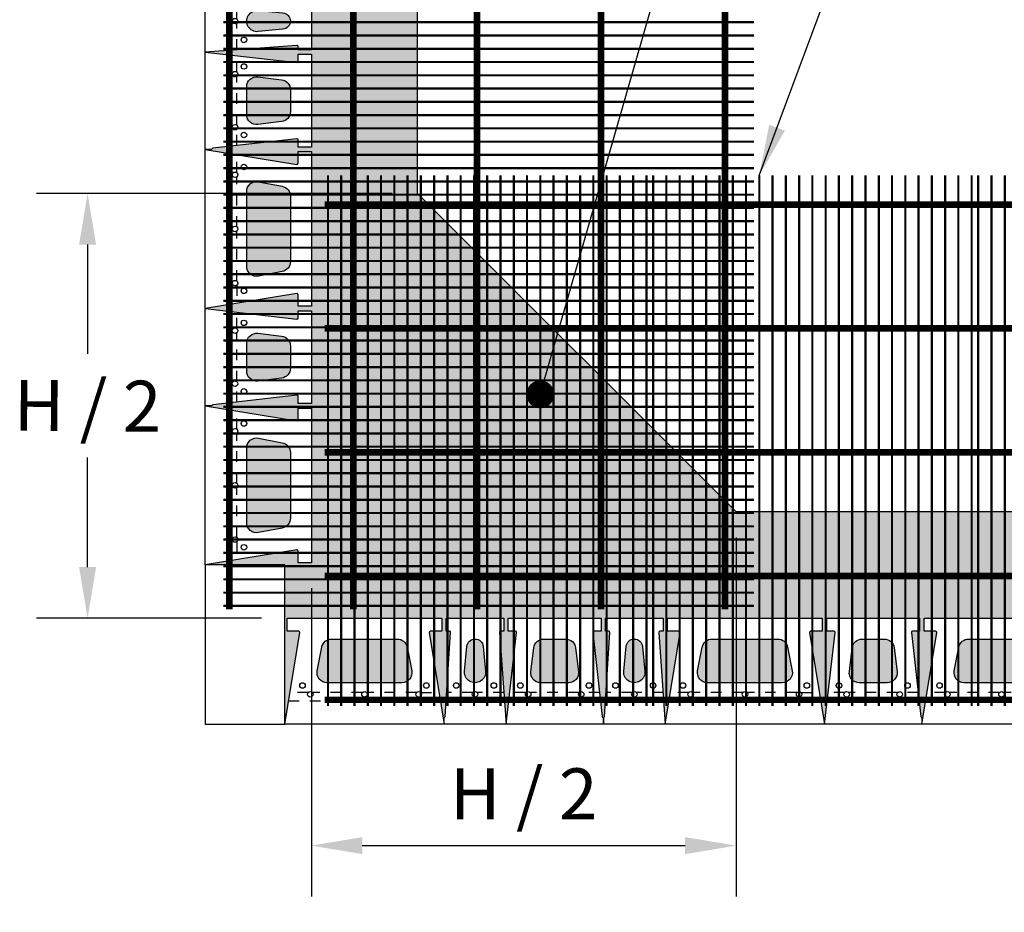
# Model space of a CAD drawing. Extents: x -28 to 149, y -61 to 20.
# Drawn here: x 3 to 12, y -60 to -51 of the extents above; entities that cross this region are included whole.
import ezdxf

# ---------------------------------------------------------------- set-up
doc = ezdxf.new("R2010")
doc.units = 0
doc.header["$MEASUREMENT"] = 0
doc.linetypes.add('HIDDEN2', pattern=[0.1875, 0.125, -0.0625])
for name, color, linetype in [('Blk-CntWal', 3, 'Continuous'), ('Blk-CntWal-Chn', 18, 'HIDDEN2'), ('Blk-Crnr', 3, 'Continuous'), ('GEN-TXT', 7, 'Continuous'), ('Grid-Crv-Lng', 19, 'Continuous'), ('Grid-Crv-Trv', 19, 'Continuous'), ('Unt-Fil-Plan', 17, 'Continuous')]:
    doc.layers.add(name, color=color, linetype=linetype)
doc.styles.add('Dim-Text', font='ARIAL.TTF')
doc.dimstyles.new('Dtl-Sht-MS .25 Scale', dxfattribs={"dimscale": 1.5, "dimtxt": 0.32, "dimasz": 0.32, "dimexe": 0.32, "dimexo": 0.16, "dimgap": 0.16, "dimtad": 1, "dimzin": 12, "dimdsep": 46, "dimtxsty": 'Dim-Text', "dimcen": 0.16, "dimclrd": 256, "dimclre": 256, "dimclrt": 256, "dimadec": 0, "dimazin": 3, "dimtfac": 1, "dimtmove": 0, "dimatfit": 0, "dimfxl": 0, "dimtolj": 1, "dimtzin": 0, "dimarcsym": 0})
doc.dimstyles.new('Dtl-Sht-MS-LDR .25 Scale', dxfattribs={"dimscale": 1.5, "dimtxt": 0.32, "dimasz": 0.32, "dimexe": 0.32, "dimexo": 0.16, "dimgap": 0.16, "dimtad": 0, "dimjust": 1, "dimzin": 12, "dimdsep": 46, "dimtxsty": 'Dim-Text', "dimcen": 0.16, "dimclrd": 256, "dimclre": 256, "dimclrt": 256, "dimadec": 0, "dimazin": 3, "dimtfac": 1, "dimtofl": 0, "dimtmove": 0, "dimatfit": 0, "dimfxl": 0, "dimtolj": 1, "dimtzin": 0, "dimarcsym": 0})

# ---------------------------------------------------------------- blocks, each defined once
blk = doc.blocks.new('Grid-Sect-Main')
at = {"layer": 'Grid-Crv-Lng', "const_width": 0.0208}
for points in [[(-1.5, -0.0274), (-1.5, 4.9726)], [(-1.375, -0.0274), (-1.375, 4.9726)], [(-1.25, -0.0274), (-1.25, 4.9726)], [(-1.125, -0.0274), (-1.125, 4.9726)], [(-1, -0.0274), (-1, 4.9726)], [(-0.875, -0.0274), (-0.875, 4.9726)], [(-0.75, -0.0274), (-0.75, 4.9726)], [(-0.625, -0.0274), (-0.625, 4.9726)], [(-0.5, -0.0274), (-0.5, 4.9726)], [(-0.375, -0.0274), (-0.375, 4.9726)], [(-0.25, -0.0274), (-0.25, 4.9726)], [(-0.125, -0.0274), (-0.125, 4.9726)], [(0, -0.0274), (0, 4.9726)], [(0.125, -0.0274), (0.125, 4.9726)], [(0.25, -0.0274), (0.25, 4.9726)], [(0.375, -0.0274), (0.375, 4.9726)], [(0.5, -0.0274), (0.5, 4.9726)], [(0.625, -0.0274), (0.625, 4.9726)], [(0.75, -0.0274), (0.75, 4.9726)], [(0.875, -0.0274), (0.875, 4.9726)], [(1, -0.0274), (1, 4.9726)], [(1.125, -0.0274), (1.125, 4.9726)], [(1.25, -0.0274), (1.25, 4.9726)], [(1.375, -0.0274), (1.375, 4.9726)], [(1.5, -0.0274), (1.5, 4.9726)]]:
    blk.add_lwpolyline(points, dxfattribs=at)
at = {"layer": 'Grid-Crv-Trv', "const_width": 0.0625}
for points in [[(1.5313, 4.6978), (-1.5312, 4.6978)], [(1.5313, 3.5311), (-1.5312, 3.5311)], [(1.5313, 2.3644), (-1.5312, 2.3644)], [(1.5313, 1.1977), (-1.5312, 1.1977)], [(1.5313, 0.031), (-1.5312, 0.031)]]:
    blk.add_lwpolyline(points, dxfattribs=at)
blk = doc.blocks.new('CntWal-Plan-Sml')
at = {"layer": 'Blk-CntWal', "flags": 128}
for points in [[(-0.2708, 0.875), (-0.2708, 1), (0.2708, 1), (0.2708, 0.875), (0.2404, 0.875, 0.435257), (0.23, 0.8638), (0.2917, 0), (-0.2917, 0), (-0.2917, 0.0625, 0.395354), (-0.2813, 0.0722), (-0.2299, 0.8639, 0.433328), (-0.2403, 0.875)], [(0.0767, 0.7324), (0.0991, 0.4998, -1.100896), (-0.0991, 0.4998), (-0.0767, 0.7324, -0.908351)]]:
    blk.add_lwpolyline(points, format="xyb", close=True, dxfattribs=at)
at = {"layer": 'Blk-CntWal', "color": 2}
for centre in [(-0.1771, 0.3646), (0.1771, 0.3646), (0, 0.2812)]:
    blk.add_circle(centre, 0.026, dxfattribs=at)
at = {"layer": 'Blk-CntWal-Chn', "ltscale": 0.75}
for p, q in [((-0.0209, 0.2968), (-0.2667, 0.2968)), ((0.2705, 0.2968), (0.0209, 0.2968)), ((-0.2718, 0.2187), (0.276, 0.2187))]:
    blk.add_line(p, q, dxfattribs=at)
blk = doc.blocks.new('CntWal-Plan-Med')
at = {"layer": 'Blk-CntWal'}
for p, q in [((-0.4375, 1), (0.4375, 1)), ((-0.4375, 0.875), (-0.4375, 1)), ((0.4375, 1), (0.4375, 0.875)), ((-0.4583, 0), (-0.3593, 0.8634)), ((-0.3697, 0.875), (-0.4375, 0.875)), ((0.3593, 0.8634), (0.448, 0.0718)), ((0.4375, 0.875), (0.3696, 0.875)), ((0.4583, 0), (-0.4583, 0)), ((0.4583, 0.0625), (0.4583, 0))]:
    blk.add_line(p, q, dxfattribs=at)
at = {"layer": 'Blk-CntWal', "flags": 128}
blk.add_lwpolyline([(-0.1042, 0.8021), (0.1042, 0.8021, -0.378858), (0.1973, 0.7198), (0.2248, 0.4958, -0.450476), (0.1317, 0.3907), (-0.1317, 0.3907, -0.450476), (-0.2248, 0.4958), (-0.1973, 0.7198, -0.378858)], format="xyb", close=True, dxfattribs=at)
at = {"layer": 'Blk-CntWal', "color": 2}
for centre in [(-0.3229, 0.3646), (0.3229, 0.3646), (-0.25, 0.2812), (0.25, 0.2812)]:
    blk.add_circle(centre, 0.026, dxfattribs=at)
at = {"layer": 'Blk-CntWal'}
for centre, start, end in [((-0.3697, 0.8646), 353.45865, 90), ((0.3696, 0.8646), 90, 186.39178), ((0.4583, 0.0729), 186.39178, 270)]:
    blk.add_arc(centre, 0.0104, start, end, dxfattribs=at)
at = {"layer": 'Blk-CntWal-Chn', "ltscale": 0.75, "extrusion": (-4.05384e-16, -0.999134, -0.041614)}
for p, q in [((-0.2708, 0.2969, -0.6667), (-0.4243, 0.2969, -0.6667)), ((0.2292, 0.2969, -0.6667), (-0.2292, 0.2969, -0.6667))]:
    blk.add_line(p, q, dxfattribs=at)
at = {"layer": 'Blk-CntWal-Chn', "ltscale": 0.75, "extrusion": (-3.32441e-31, -2.33381e-31, -1)}
for p, q in [((0.2292, 0.2969, -0.6667), (-0.2292, 0.2969, -0.6667)), ((0.4228, 0.2969, -0.6667), (0.2708, 0.2969, -0.6667))]:
    blk.add_line(p, q, dxfattribs=at)
at = {"layer": 'Blk-CntWal-Chn', "ltscale": 0.75, "extrusion": (4.05384e-16, 0.999134, -0.041614)}
blk.add_line((-0.4333, 0.2188, -0.6667), (0.4315, 0.2188, -0.6667), dxfattribs=at)
blk = doc.blocks.new('CntWal-Plan-Lrg')
at = {"layer": 'Blk-CntWal', "flags": 128}
for points in [[(0.7292, 1), (0.7292, 0.875), (0.6188, 0.875, 0.462638), (0.6086, 0.8629), (0.75, 0), (-0.75, 0), (-0.6086, 0.8629, 0.462638), (-0.6188, 0.875), (-0.7292, 0.875), (-0.7292, 1)], [(0.4017, 0.7262), (0.4452, 0.5022, -0.471576), (0.3531, 0.3906), (-0.3531, 0.3906, -0.471576), (-0.4452, 0.5022), (-0.4017, 0.7262, -0.359087), (-0.3096, 0.8021), (0.3096, 0.8021, -0.359087)]]:
    blk.add_lwpolyline(points, format="xyb", close=True, dxfattribs=at)
at = {"layer": 'Blk-CntWal', "color": 2}
for centre in [(-0.5833, 0.3646), (0.5833, 0.3646), (-0.5104, 0.2812), (0, 0.2812), (0.5104, 0.2812)]:
    blk.add_circle(centre, 0.026, dxfattribs=at)
at = {"layer": 'Blk-CntWal-Chn', "ltscale": 0.75}
for p, q in [((-0.5313, 0.2968), (-0.7013, 0.2968)), ((-0.0209, 0.2968), (-0.4896, 0.2968)), ((0.4896, 0.2968), (0.0209, 0.2968)), ((0.5313, 0.2968), (0.7013, 0.2968)), ((-0.7142, 0.2187), (0.7142, 0.2187))]:
    blk.add_line(p, q, dxfattribs=at)
blk = doc.blocks.new('*D53')
at = {"layer": 'Defpoints', "color": 0}
for p in [(9.4278, -55.9309), (5.4278, -56.41), (9.4278, -59.0757)]:
    blk.add_point(p, dxfattribs=at)
at = {"layer": 'GEN-TXT', "lineweight": -2}
for p, q in [((9.4278, -56.1709), (9.4278, -59.5557)), ((5.4278, -56.65), (5.4278, -59.5557)), ((5.9078, -59.0757), (8.9478, -59.0757))]:
    blk.add_line(p, q, dxfattribs=at)
at = {"layer": 'GEN-TXT'}
for points in [[(5.9078, -58.9957), (5.9078, -59.1557), (5.4278, -59.0757)], [(8.9478, -58.9957), (8.9478, -59.1557), (9.4278, -59.0757)]]:
    blk.add_solid(points, dxfattribs=at)
at = {"layer": 'GEN-TXT', "insert": (7.4278, -58.5875), "char_height": 0.48, "attachment_point": 5, "style": 'Dim-Text'}
blk.add_mtext('\\A1;H / 2', dxfattribs=at)
blk = doc.blocks.new('*D54')
at = {"layer": 'Defpoints', "color": 0}
for p in [(6.4278, -52.9309), (3.32, -56.9309), (5.1987, -56.9309)]:
    blk.add_point(p, dxfattribs=at)
at = {"layer": 'GEN-TXT', "lineweight": -2}
for p, q in [((6.1878, -52.9309), (2.84, -52.9309)), ((3.32, -53.4109), (3.32, -54.4427)), ((3.32, -56.4509), (3.32, -55.4191)), ((4.9587, -56.9309), (2.84, -56.9309))]:
    blk.add_line(p, q, dxfattribs=at)
at = {"layer": 'GEN-TXT'}
for points in [[(3.24, -53.4109), (3.4, -53.4109), (3.32, -52.9309)], [(3.24, -56.4509), (3.4, -56.4509), (3.32, -56.9309)]]:
    blk.add_solid(points, dxfattribs=at)
at = {"layer": 'GEN-TXT', "insert": (3.32, -54.9309), "char_height": 0.48, "attachment_point": 5, "rotation": 359.59, "style": 'Dim-Text'}
blk.add_mtext('\\A1;H / 2', dxfattribs=at)

msp = doc.modelspace()

# ---------------------------------------------------------------- hatches: boundary and pattern name
at = {"layer": 'Unt-Fil-Plan'}
h = msp.add_hatch(dxfattribs=at)
h.set_pattern_fill('GRAVEL,_O', color=256, scale=0.3, angle=35)
h.set_pattern_definition([(263.0128, (0.004864, 0.702972), (-0.417307863, -3.588293992), [0.0403608, -3.9957264]), (219.9697, (-4.6e-05, 0.66291), (2.7768761828, 2.3106188288), [0.0692604, -6.8567775]), (167.5104, (-0.053126, 0.618419), (4.3502575844, -0.982476166), [0.0488364, -4.8348096]), (302.2737, (-0.105949, 0.489874), (-3.1957140342, 5.086984584), [0.0630714, -6.2440674]), (327.8337, (-0.072271, 0.436547), (-3.293605054, 2.0885801187), [0.0618465, -6.1228119]), (32.2737, (-0.019917, 0.403621), (-5.086984584, -3.1957140342), [0.0630714, -6.2440674]), (72.6942, (0.03341, 0.437299), (-1.4739671198, -4.6944031407), [0.0834087, -8.2574547]), (107.2553, (0.058222, 0.516931), (-2.0653818935, 6.6109149345), [0.0787464, -7.7958963]), (156.4296, (0.034863, 0.592134), (-4.2029141775, 1.818106889), [0.063285, -6.2652219]), (210.2364, (-0.023142, 0.61744), (2.875273453, 1.64705887), [0.0722496, -3.5402289]), (257.3974, (-0.0855625, 0.581057), (-1.0561482884, -4.7680762361), [0.0934344, -9.2500125]), (173.8141, (0.13906, 0.65777), (-2.75265714, 0.269961996), [0.0318903, -3.1571532]), (206.4692, (0.107355, 0.661205), (3.538839774, 1.745454636), [0.0606711, -6.0064533]), (260, (0.05304, 0.63416), (0.172073, -0.2457457), [0.0424263, -0.3818376]), (238.1986, (0.015193, 0.651607), (0.88458191, 1.35185616), [0.0228474, -2.2618845]), (326.8014, (0.003153, 0.63219), (-0.76196443, 0.56516399), [0.0323109, -1.5832386]), (65.9638, (0.03019, 0.6145), (0.393090065, 1.00771029), [0.0524787, -1.6968069]), (196.5651, (0.05157, 0.66243), (0.66356399, 0.09840072), [0.0379473, -0.9107361]), (51.3895, (-0.13938, 0.532387), (1.941239135, 2.4579647357), [0.05316, -5.2628535]), (105.3462, (-0.106206, 0.573927), (0.909821322, -3.391493177), [0.0445983, -4.4152224]), (328.1986, (0.01715, 0.711575), (-1.35185616, 0.88458191), [0.0456945, -2.2390374]), (18.6105, (0.055986, 0.687495), (-2.9736742114, -0.983494639), [0.05316, -5.2628535]), (14.444, (-0.032694, 0.380025), (-1.572873693, -0.36887473), [0.051264, -2.5119372]), (329.7751, (0.01695, 0.392812), (-3.121528976, 1.8428392765), [0.0429534, -4.2523929]), (101.8014, (0.19168, 0.46755), (-0.368873056, 1.57287409), [0.0456945, -2.2390374]), (52.354, (0.182336, 0.512279), (-2.5064026913, -3.2199295513), [0.0502893, -4.9786272]), (104.444, (0.071266, 0.383235), (0.36887473, -1.572873693), [0.025632, -2.5375692]), (136.3099, (0.176937, 0.457226), (-0.934036884, 0.810910115), [0.015297, -1.5144087]), (200.9638, (0.165876, 0.46779), (0.90930957, 0.27047375), [0.0618465, -1.175085]), (221.009, (0.108123, 0.445665), (2.285383258, 1.9664747118), [0.057315, -5.6741769]), (338.6901, (0.04568, 0.59238), (-0.58989173, 0.31941796), [0.0432666, -1.0383987]), (28.1572, (0.085985, 0.576657), (4.521822508, 2.4337465242), [0.0755382, -7.4782689]), (95.9454, (0.152584, 0.612303), (0.221528123, -2.408511116), [0.0308868, -3.0578022]), (125, (0.14938, 0.64302), (-0.4178185, 0.0736727), [0.018, -0.282]), (155.2564, (0.098046, 0.449596), (2.1874921355, -1.031929053), [0.0416772, -4.126056]), (83.0128, (0.060195, 0.46704), (0.417307863, 3.588293992), [0.0807216, -3.9553656]), (35, (0.07, 0.54716), (0.0736727, 0.4178185), [0.078, -0.222]), (0.3048, (0.133908, 0.591902), (-3.66196672, -0.0005069124), [0.0474342, -4.6959822]), (289.0546, (0.18134, 0.592154), (0.44254616, -1.155055396), [0.0436806, -2.1403524]), (242.646, (0.195602, 0.550867), (-2.9484349858, -5.726842994), [0.0711195, -7.0408422]), (210.4261, (0.162924, 0.4877), (-3.3667651463, -1.9912038621), [0.0752397, -7.4487222])])
h.paths.add_polyline_path([(6.42783, -47.09754), (4.42783, -47.09754), (5.29123, -47.19654, 0.448062), (5.30283, -47.18619), (5.30283, -47.11837), (5.42783, -47.11837), (5.42783, -47.99337), (5.30283, -47.99337), (5.30283, -47.92552, 0.4472786), (5.29126, -47.91517), (4.49959, -48.00385, 0.381904), (4.49033, -48.0142, 0.3953541), (4.50008, -48.0246), (5.29174, -48.07598, 0.4333279), (5.30283, -48.06559), (5.30283, -48.03504), (5.42783, -48.03504), (5.42783, -48.5767), (5.30283, -48.5767), (5.30283, -48.54622, 0.4352566), (5.29167, -48.53583), (4.42783, -48.59754), (5.29073, -48.73897, 0.4626384), (5.30283, -48.72869), (5.30283, -48.61837), (5.42783, -48.61837), (5.42783, -50.0767), (5.30283, -50.0767), (5.30283, -49.96638, 0.4626384), (5.29073, -49.9561), (4.42783, -50.09754), (5.29123, -50.19654, 0.448062), (5.30283, -50.18619), (5.30283, -50.11837), (5.42783, -50.11837), (5.42783, -50.99337), (5.30283, -50.99337), (5.30283, -50.92552, 0.4472786), (5.29126, -50.91517), (4.49959, -51.00385, 0.381904), (4.49033, -51.0142, 0.3953541), (4.50008, -51.0246), (5.29174, -51.07598, 0.4333279), (5.30283, -51.06559), (5.30283, -51.03504), (5.42783, -51.03504), (5.42783, -51.5767), (5.30283, -51.5767), (5.30283, -51.54622, 0.4352566), (5.29167, -51.53583), (4.42783, -51.59754), (5.29123, -51.69654, 0.448062), (5.30283, -51.68619), (5.30283, -51.61837), (5.42783, -51.61837), (5.42783, -52.49337), (5.30283, -52.49337), (5.30283, -52.42552, 0.4472786), (5.29126, -52.41517), (4.49959, -52.50385, 0.381904), (4.49033, -52.5142), (4.42783, -52.5142), (4.93626, -52.59754), (5.30283, -52.59754), (5.30283, -52.53504), (5.42783, -52.53504), (6.42783, -52.59754)])
h.paths.add_polyline_path([(5.22992, -47.45166, 0.3788579), (5.14759, -47.35861), (4.92368, -47.33111, 0.4504757), (4.8185, -47.42416), (4.8185, -47.68758, 0.4504757), (4.92368, -47.78063), (5.14759, -47.75313, 0.3788579), (5.22992, -47.66008)], flags=17)
h.paths.add_polyline_path([(5.16022, -48.22914), (4.92758, -48.20675, 1.1008962), (4.92758, -48.40499), (5.16022, -48.3826, 0.9083508)], flags=17)
h.paths.add_polyline_path([(5.22992, -49.03791, 0.3590867), (5.15404, -48.94588), (4.93004, -48.90238, 0.4715765), (4.81842, -48.99441), (4.81842, -49.70066, 0.4715765), (4.93004, -49.79269), (5.15404, -49.74919, 0.3590867), (5.22992, -49.65716)], flags=17)
h.paths.add_polyline_path([(5.22992, -50.45166, 0.3788579), (5.14759, -50.35861), (4.92368, -50.33111, 0.4504757), (4.8185, -50.42416), (4.8185, -50.68758, 0.4504757), (4.92368, -50.78063), (5.14759, -50.75313, 0.3788579), (5.22992, -50.66008)], flags=17)
h.paths.add_polyline_path([(5.16022, -51.22914), (4.92758, -51.20675, 1.1008962), (4.92758, -51.40499), (5.16022, -51.3826, 0.9083508)], flags=17)
h.paths.add_polyline_path([(5.22992, -51.95166, 0.3788579), (5.14759, -51.85861), (4.92368, -51.83111, 0.4504757), (4.8185, -51.92416), (4.8185, -52.18758, 0.4504757), (4.92368, -52.28063), (5.14759, -52.25313, 0.3788579), (5.22992, -52.16008)], flags=17)
h.paths.add_polyline_path([(5.30283, -52.59754), (4.93626, -52.59754), (5.29073, -52.65564, 0.4626384), (5.30283, -52.64536)])
h = msp.add_hatch(dxfattribs=at)
h.set_pattern_fill('GRAVEL,_O', color=256, scale=0.3, angle=35)
h.set_pattern_definition([(263.0128, (0.004864, 0.369638), (-0.417307863, -3.588293992), [0.0403608, -3.9957264]), (219.9697, (-4.6e-05, 0.329577), (2.7768761828, 2.3106188288), [0.0692604, -6.8567775]), (167.5104, (-0.053126, 0.285085), (4.3502575844, -0.982476166), [0.0488364, -4.8348096]), (302.2737, (-0.105948, 0.15654), (-3.1957140342, 5.086984584), [0.0630714, -6.2440674]), (327.8337, (-0.07227, 0.103213), (-3.293605054, 2.0885801187), [0.0618465, -6.1228119]), (32.2737, (-0.019917, 0.070287), (-5.086984584, -3.1957140342), [0.0630714, -6.2440674]), (72.6942, (0.03341, 0.103965), (-1.4739671198, -4.6944031407), [0.0834087, -8.2574547]), (107.2553, (0.058222, 0.183598), (-2.0653818935, 6.6109149345), [0.0787464, -7.7958963]), (156.4296, (0.034863, 0.2588), (-4.2029141775, 1.818106889), [0.063285, -6.2652219]), (210.2364, (-0.023142, 0.284106), (2.875273453, 1.64705887), [0.0722496, -3.5402289]), (257.3974, (-0.085562, 0.247724), (-1.0561482884, -4.7680762361), [0.0934344, -9.2500125]), (173.8141, (0.13906, 0.324435), (-2.75265714, 0.269961996), [0.0318903, -3.1571532]), (206.4692, (0.107356, 0.327872), (3.538839774, 1.7454546362), [0.0606711, -6.0064533]), (260, (0.05304, 0.30083), (0.172073, -0.2457457), [0.0424263, -0.3818376]), (238.1986, (0.015193, 0.318274), (0.88458191, 1.35185616), [0.0228474, -2.2618845]), (326.8014, (0.003153, 0.298856), (-0.76196443, 0.56516399), [0.0323109, -1.5832386]), (65.9638, (0.03019, 0.281165), (0.393090065, 1.00771029), [0.0524787, -1.6968069]), (196.5651, (0.05157, 0.32909), (0.66356399, 0.09840072), [0.0379473, -0.9107361]), (51.3895, (-0.139379, 0.199054), (1.941239135, 2.4579647357), [0.05316, -5.2628535]), (105.3462, (-0.106206, 0.240594), (0.909821322, -3.391493177), [0.0445983, -4.4152224]), (328.1986, (0.01715, 0.37824), (-1.35185616, 0.88458191), [0.0456945, -2.2390374]), (18.6105, (0.055986, 0.354162), (-2.9736742114, -0.983494639), [0.05316, -5.2628535]), (14.444, (-0.032694, 0.04669), (-1.572873693, -0.36887473), [0.051264, -2.5119372]), (329.7751, (0.01695, 0.059479), (-3.121528976, 1.8428392765), [0.0429534, -4.2523929]), (101.8014, (0.19168, 0.134217), (-0.368873056, 1.57287409), [0.0456945, -2.2390374]), (52.354, (0.182336, 0.178946), (-2.5064026913, -3.2199295513), [0.0502893, -4.9786272]), (104.444, (0.071266, 0.0499), (0.36887473, -1.572873693), [0.025632, -2.5375692]), (136.3099, (0.176937, 0.12389), (-0.934036884, 0.810910115), [0.015297, -1.5144087]), (200.9638, (0.165876, 0.13446), (0.90930957, 0.27047375), [0.0618465, -1.175085]), (221.009, (0.108123, 0.112332), (2.285383258, 1.9664747118), [0.057315, -5.6741769]), (338.6901, (0.04568, 0.25905), (-0.58989173, 0.31941796), [0.0432666, -1.0383987]), (28.1572, (0.085985, 0.243324), (4.521822508, 2.4337465242), [0.0755382, -7.4782689]), (95.9454, (0.152584, 0.27897), (0.221528123, -2.408511116), [0.0308868, -3.0578022]), (125, (0.14938, 0.3097), (-0.4178185, 0.0736727), [0.018, -0.282]), (155.2564, (0.098046, 0.116263), (2.1874921355, -1.031929053), [0.0416772, -4.126056]), (83.0128, (0.060195, 0.133707), (0.417307863, 3.588293992), [0.0807216, -3.9553656]), (35, (0.07, 0.21383), (0.0736727, 0.4178185), [0.078, -0.222]), (0.3048, (0.133908, 0.258568), (-3.66196672, -0.0005069124), [0.0474342, -4.6959822]), (289.0546, (0.18134, 0.25882), (0.44254616, -1.155055396), [0.0436806, -2.1403524]), (242.646, (0.195602, 0.217533), (-2.9484349858, -5.726842994), [0.0711195, -7.0408422]), (210.4261, (0.162924, 0.154366), (-3.3667651463, -1.9912038621), [0.0752397, -7.4487222])])
h.paths.add_polyline_path([(6.42783, -52.93087), (6.42783, -52.59754), (5.42783, -52.53504), (5.42783, -53.99337), (5.30283, -53.99337), (5.30283, -53.88305, 0.4626384), (5.29073, -53.87277), (4.42783, -54.0142), (5.29123, -54.11321, 0.448062), (5.30283, -54.10286), (5.30283, -54.03504), (5.42783, -54.03504), (5.42783, -54.91004), (5.30283, -54.91004), (5.30283, -54.84219, 0.4472786), (5.29126, -54.83183), (4.49959, -54.92052, 0.381904), (4.49033, -54.93087), (4.42783, -54.93087), (5.29073, -55.0723, 0.4626384), (5.30283, -55.06202), (5.30283, -54.9517), (5.42783, -54.9517), (5.42783, -56.41004), (5.30283, -56.41004), (5.30283, -56.29972, 0.4626384), (5.29073, -56.28944), (4.42783, -56.43087), (5.17783, -56.43087), (5.17783, -57.93087), (5.31927, -57.06797, 0.4626384), (5.30899, -57.05587), (5.19867, -57.05587), (5.19867, -56.93087), (6.657, -56.93087), (6.657, -57.05587), (6.54668, -57.05587, 0.4626384), (6.5364, -57.06797), (6.67783, -57.93087), (6.67783, -57.86837, 0.3953541), (6.68823, -57.85863), (6.73961, -57.06696, 0.4333279), (6.72922, -57.05587), (6.69867, -57.05587), (6.69867, -56.93087), (7.24033, -56.93087), (7.24033, -57.05587), (7.20985, -57.05587, 0.4352566), (7.19946, -57.06703), (7.26117, -57.93087), (7.36017, -57.06747, 0.448062), (7.34982, -57.05587), (7.282, -57.05587), (7.282, -56.93087), (8.157, -56.93087), (8.157, -57.05587), (8.08915, -57.05587, 0.4472786), (8.0788, -57.06745), (8.16748, -57.85911, 0.381904), (8.17783, -57.86837, 0.3953541), (8.18823, -57.85863), (8.23961, -57.06696, 0.4333279), (8.22922, -57.05587), (8.19867, -57.05587), (8.19867, -56.93087), (8.74033, -56.93087), (8.74033, -57.05587), (8.70985, -57.05587, 0.4352566), (8.69946, -57.06703), (8.76117, -57.93087), (8.9026, -57.06797, 0.4626384), (8.89232, -57.05587), (8.782, -57.05587), (8.782, -56.93087), (9.42783, -55.93087)])
h.paths.add_polyline_path([(5.22992, -52.95458, 0.3590867), (5.15404, -52.86255), (4.93004, -52.81905, 0.4715765), (4.81842, -52.91108), (4.81842, -53.61733, 0.4715765), (4.93004, -53.70936), (5.15404, -53.66586, 0.3590867), (5.22992, -53.57383)], flags=17)
h.paths.add_polyline_path([(5.22992, -54.36833, 0.3788579), (5.14759, -54.27528), (4.92368, -54.24778, 0.4504757), (4.8185, -54.34083), (4.8185, -54.60425, 0.4504757), (4.92368, -54.6973), (5.14759, -54.6698, 0.3788579), (5.22992, -54.57675)], flags=17)
h.paths.add_polyline_path([(5.22992, -55.37125, 0.3590867), (5.15404, -55.27922), (4.93004, -55.23572, 0.4715765), (4.81842, -55.32775), (4.81842, -56.034, 0.4715765), (4.93004, -56.12603), (5.15404, -56.08253, 0.3590867), (5.22992, -55.9905)], flags=17)
h.paths.add_polyline_path([(6.32949, -57.20467, 0.3590867), (6.23746, -57.12879), (5.61821, -57.12879, 0.3590867), (5.52618, -57.20467), (5.48268, -57.42867, 0.4715765), (5.57471, -57.54029), (6.28096, -57.54029, 0.4715765), (6.37299, -57.42867)], flags=17)
h.paths.add_polyline_path([(7.04623, -57.19848, 0.9083508), (6.89277, -57.19848), (6.87038, -57.43112, 1.1008962), (7.06862, -57.43112)], flags=17)
h.paths.add_polyline_path([(7.91676, -57.21111, 0.3788579), (7.82371, -57.12879), (7.61529, -57.12879, 0.3788579), (7.52224, -57.21111), (7.49474, -57.43503, 0.4504757), (7.58779, -57.5402), (7.85121, -57.5402, 0.4504757), (7.94426, -57.43503)], flags=17)
h.paths.add_polyline_path([(8.54623, -57.19848, 0.9083508), (8.39277, -57.19848), (8.37038, -57.43112, 1.1008962), (8.56862, -57.43112)], flags=17)
h = msp.add_hatch(dxfattribs=at)
h.set_pattern_fill('GRAVEL,_O', color=256, scale=0.3, angle=35)
h.set_pattern_definition([(263.0128, (0.004864, 0.369638), (-0.417307863, -3.588293992), [0.0403608, -3.9957264]), (219.9697, (-4.6e-05, 0.329577), (2.7768761828, 2.3106188288), [0.0692604, -6.8567775]), (167.5104, (-0.053126, 0.285085), (4.3502575844, -0.982476166), [0.0488364, -4.8348096]), (302.2737, (-0.105948, 0.15654), (-3.1957140342, 5.086984584), [0.0630714, -6.2440674]), (327.8337, (-0.07227, 0.103213), (-3.293605054, 2.0885801187), [0.0618465, -6.1228119]), (32.2737, (-0.019917, 0.070287), (-5.086984584, -3.1957140342), [0.0630714, -6.2440674]), (72.6942, (0.03341, 0.103965), (-1.4739671198, -4.6944031407), [0.0834087, -8.2574547]), (107.2553, (0.058222, 0.183598), (-2.0653818935, 6.6109149345), [0.0787464, -7.7958963]), (156.4296, (0.034863, 0.2588), (-4.2029141775, 1.818106889), [0.063285, -6.2652219]), (210.2364, (-0.023142, 0.284106), (2.875273453, 1.64705887), [0.0722496, -3.5402289]), (257.3974, (-0.085562, 0.247724), (-1.0561482884, -4.7680762361), [0.0934344, -9.2500125]), (173.8141, (0.13906, 0.324435), (-2.75265714, 0.269961996), [0.0318903, -3.1571532]), (206.4692, (0.107356, 0.327872), (3.538839774, 1.7454546362), [0.0606711, -6.0064533]), (260, (0.05304, 0.30083), (0.172073, -0.2457457), [0.0424263, -0.3818376]), (238.1986, (0.015193, 0.318274), (0.88458191, 1.35185616), [0.0228474, -2.2618845]), (326.8014, (0.003153, 0.298856), (-0.76196443, 0.56516399), [0.0323109, -1.5832386]), (65.9638, (0.03019, 0.281165), (0.393090065, 1.00771029), [0.0524787, -1.6968069]), (196.5651, (0.05157, 0.32909), (0.66356399, 0.09840072), [0.0379473, -0.9107361]), (51.3895, (-0.139379, 0.199054), (1.941239135, 2.4579647357), [0.05316, -5.2628535]), (105.3462, (-0.106206, 0.240594), (0.909821322, -3.391493177), [0.0445983, -4.4152224]), (328.1986, (0.01715, 0.37824), (-1.35185616, 0.88458191), [0.0456945, -2.2390374]), (18.6105, (0.055986, 0.354162), (-2.9736742114, -0.983494639), [0.05316, -5.2628535]), (14.444, (-0.032694, 0.04669), (-1.572873693, -0.36887473), [0.051264, -2.5119372]), (329.7751, (0.01695, 0.059479), (-3.121528976, 1.8428392765), [0.0429534, -4.2523929]), (101.8014, (0.19168, 0.134217), (-0.368873056, 1.57287409), [0.0456945, -2.2390374]), (52.354, (0.182336, 0.178946), (-2.5064026913, -3.2199295513), [0.0502893, -4.9786272]), (104.444, (0.071266, 0.0499), (0.36887473, -1.572873693), [0.025632, -2.5375692]), (136.3099, (0.176937, 0.12389), (-0.934036884, 0.810910115), [0.015297, -1.5144087]), (200.9638, (0.165876, 0.13446), (0.90930957, 0.27047375), [0.0618465, -1.175085]), (221.009, (0.108123, 0.112332), (2.285383258, 1.9664747118), [0.057315, -5.6741769]), (338.6901, (0.04568, 0.25905), (-0.58989173, 0.31941796), [0.0432666, -1.0383987]), (28.1572, (0.085985, 0.243324), (4.521822508, 2.4337465242), [0.0755382, -7.4782689]), (95.9454, (0.152584, 0.27897), (0.221528123, -2.408511116), [0.0308868, -3.0578022]), (125, (0.14938, 0.3097), (-0.4178185, 0.0736727), [0.018, -0.282]), (155.2564, (0.098046, 0.116263), (2.1874921355, -1.031929053), [0.0416772, -4.126056]), (83.0128, (0.060195, 0.133707), (0.417307863, 3.588293992), [0.0807216, -3.9553656]), (35, (0.07, 0.21383), (0.0736727, 0.4178185), [0.078, -0.222]), (0.3048, (0.133908, 0.258568), (-3.66196672, -0.0005069124), [0.0474342, -4.6959822]), (289.0546, (0.18134, 0.25882), (0.44254616, -1.155055396), [0.0436806, -2.1403524]), (242.646, (0.195602, 0.217533), (-2.9484349858, -5.726842994), [0.0711195, -7.0408422]), (210.4261, (0.162924, 0.154366), (-3.3667651463, -1.9912038621), [0.0752397, -7.4487222])])
h.paths.add_polyline_path([(12.657, -56.93087), (12.657, -57.05587), (12.54668, -57.05587, 0.4626384), (12.5364, -57.06797), (12.67783, -57.93087), (12.67783, -57.86837, 0.3953541), (12.68823, -57.85863), (12.73961, -57.06696, 0.4333279), (12.72922, -57.05587), (12.69867, -57.05587), (12.69867, -56.93087), (13.24033, -56.93087), (13.24033, -57.05587), (13.20985, -57.05587, 0.4352566), (13.19946, -57.06703), (13.26117, -57.93087), (13.36017, -57.06747, 0.448062), (13.34982, -57.05587), (13.282, -57.05587), (13.282, -56.93087), (14.157, -56.93087), (14.157, -57.05587), (14.08915, -57.05587, 0.4472786), (14.0788, -57.06745), (14.16748, -57.85911, 0.381904), (14.17783, -57.86837), (14.17783, -57.93087), (14.31927, -57.06797, 0.4626384), (14.30899, -57.05587), (14.19867, -57.05587), (14.19867, -56.93087), (15.657, -56.93087), (15.657, -57.05587), (15.54668, -57.05587, 0.4626384), (15.5364, -57.06797), (15.67783, -57.93087), (15.77684, -57.06747, 0.448062), (15.76649, -57.05587), (15.69867, -57.05587), (15.69867, -56.93087), (16.57367, -56.93087), (15.92783, -55.93087), (9.42783, -55.93087), (8.782, -56.93087), (10.24033, -56.93087), (10.24033, -57.05587), (10.13001, -57.05587, 0.4626384), (10.11973, -57.06797), (10.26117, -57.93087), (10.36017, -57.06747, 0.448062), (10.34982, -57.05587), (10.282, -57.05587), (10.282, -56.93087), (11.157, -56.93087), (11.157, -57.05587), (11.08915, -57.05587, 0.4472786), (11.0788, -57.06745), (11.16748, -57.85911, 0.381904), (11.17783, -57.86837), (11.17783, -57.93087), (11.31927, -57.06797, 0.4626384), (11.30899, -57.05587), (11.19867, -57.05587), (11.19867, -56.93087)])
h.paths.add_polyline_path([(15.91141, -57.43503, 0.4504757), (16.00446, -57.5402), (16.26787, -57.5402, 0.4504757), (16.36092, -57.43503), (16.33342, -57.21111, 0.3788579), (16.24037, -57.12879), (16.03196, -57.12879, 0.3788579), (15.93891, -57.21111)], flags=17)
h.paths.add_polyline_path([(15.28096, -57.54029, 0.4715765), (15.37299, -57.42867), (15.32949, -57.20467, 0.3590867), (15.23746, -57.12879), (14.61821, -57.12879, 0.3590867), (14.52618, -57.20467), (14.48268, -57.42867, 0.4715765), (14.57471, -57.54029)], flags=17)
h.paths.add_polyline_path([(13.91676, -57.21111, 0.3788579), (13.82371, -57.12879), (13.61529, -57.12879, 0.3788579), (13.52224, -57.21111), (13.49474, -57.43503, 0.4504757), (13.58779, -57.5402), (13.85121, -57.5402, 0.4504757), (13.94426, -57.43503)], flags=17)
h.paths.add_polyline_path([(13.04623, -57.19848, 0.9083508), (12.89277, -57.19848), (12.87038, -57.43112, 1.1008962), (13.06862, -57.43112)], flags=17)
h.paths.add_polyline_path([(12.28096, -57.54029, 0.4715765), (12.37299, -57.42867), (12.32949, -57.20467, 0.3590867), (12.23746, -57.12879), (11.61821, -57.12879, 0.3590867), (11.52618, -57.20467), (11.48268, -57.42867, 0.4715765), (11.57471, -57.54029)], flags=17)
h.paths.add_polyline_path([(10.91676, -57.21111, 0.3788579), (10.82371, -57.12879), (10.61529, -57.12879, 0.3788579), (10.52224, -57.21111), (10.49474, -57.43503, 0.4504757), (10.58779, -57.5402), (10.85121, -57.5402, 0.4504757), (10.94426, -57.43503)], flags=17)
h.paths.add_polyline_path([(9.86429, -57.54029, 0.4715765), (9.95632, -57.42867), (9.91282, -57.20467, 0.3590867), (9.82079, -57.12879), (9.42783, -57.12879), (9.42783, -57.54029)], flags=17)
h.paths.add_polyline_path([(9.42783, -57.54029), (9.42783, -57.12879), (9.20154, -57.12879, 0.3590867), (9.10951, -57.20467), (9.06601, -57.42867, 0.4715765), (9.15804, -57.54029)], flags=17)

# ---------------------------------------------------------------- linework, layer by layer
at = {"layer": 'Blk-Crnr', "flags": 128}
msp.add_lwpolyline([(4.42783, -57.93087), (5.17783, -57.93087), (5.17783, -56.43087), (4.42783, -56.43087)], close=True, dxfattribs=at)
at = {"layer": 'GEN-TXT', "color": 3, "flags": 128}
for points in [[(6.18783, -52.93087), (4.59606, -52.93087)], [(9.42783, -56.17087), (9.42783, -57.75837)], [(5.42783, -56.65004), (5.42783, -57.75749)]]:
    msp.add_lwpolyline(points, dxfattribs=at)
at = {"layer": 'Unt-Fil-Plan', "flags": 128}
msp.add_lwpolyline([(34.42783, -49.18087), (34.42783, -49.18087), (18.92783, -49.18087), (18.92783, -52.93087), (15.92783, -55.93087), (9.42783, -55.93087), (6.42783, -52.93087), (6.42783, -47.09754), (6.42783, -47.09754)], dxfattribs=at)

# ---------------------------------------------------------------- block references
at = {"rotation": 270}
for name, p in [('Grid-Sect-Main', (4.62472, -52.31629)), ('CntWal-Plan-Sml', (4.42783, -51.30587)), ('CntWal-Plan-Med', (4.42783, -52.05587)), ('CntWal-Plan-Lrg', (4.42783, -53.2642)), ('Grid-Sect-Main', (4.62472, -55.31629)), ('CntWal-Plan-Med', (4.42783, -54.47254)), ('CntWal-Plan-Lrg', (4.42783, -55.68087))]:
    msp.add_blockref(name, p, dxfattribs=at)
for name, p in [('Grid-Sect-Main', (7.08408, -57.73286)), ('Grid-Sect-Main', (10.14658, -57.73286)), ('Grid-Sect-Main', (13.20908, -57.73286)), ('CntWal-Plan-Lrg', (5.92783, -57.93087)), ('CntWal-Plan-Sml', (6.9695, -57.93087)), ('CntWal-Plan-Med', (7.7195, -57.93087)), ('CntWal-Plan-Sml', (8.4695, -57.93087)), ('CntWal-Plan-Lrg', (9.51117, -57.93087)), ('CntWal-Plan-Med', (10.7195, -57.93087)), ('CntWal-Plan-Lrg', (11.92783, -57.93087))]:
    msp.add_blockref(name, p)

# ---------------------------------------------------------------- dimensions: what is measured, and where the dimension line sits
at = {"layer": 'GEN-TXT', "color": 2}
dim = msp.add_linear_dim(base=(3.31996, -56.93087), p1=(6.42783, -52.93087), p2=(5.19867, -56.93087), angle=90, text='H / 2', dimstyle='Dtl-Sht-MS .25 Scale', override={"dimpost": "'", "dimse1": 0, "dimse2": 0}, dxfattribs=at)
dim.commit()
dim.dimension.update_dxf_attribs({"geometry": '*D54', "text_midpoint": (3.31996, -54.93087), "text_rotation": 359.59})
dim = msp.add_linear_dim(base=(9.42783, -59.0757), p1=(5.42783, -56.41004), p2=(9.42783, -55.93087), text='H / 2', dimstyle='Dtl-Sht-MS .25 Scale', override={"dimpost": "'"}, dxfattribs=at)
dim.commit()
dim.dimension.update_dxf_attribs({"geometry": '*D53', "text_midpoint": (7.42783, -58.58751)})

# ---------------------------------------------------------------- leaders
at = {"layer": 'GEN-TXT', "annotation_type": 0, "has_hookline": 1, "hookline_direction": 1, "text_width": 10.00338}
msp.add_leader([(9.64658, -52.76026), (13.404, -42.63295), (12.924, -42.63295)], dimstyle='Dtl-Sht-MS .25 Scale', override={"dimgap": 0.16, "dimtad": 0}, dxfattribs=at)
at = {"layer": 'GEN-TXT'}
msp.add_leader([(7.58408, -54.82291), (10.25093, -45.52351), (9.77093, -45.52351)], dimstyle='Dtl-Sht-MS-LDR .25 Scale', override={"dimasz": 0.7, "dimgap": 0.16, "dimtad": 0, "dimldrblk": 'DotSmall'}, dxfattribs=at)

doc.saveas('drawing.dxf')
